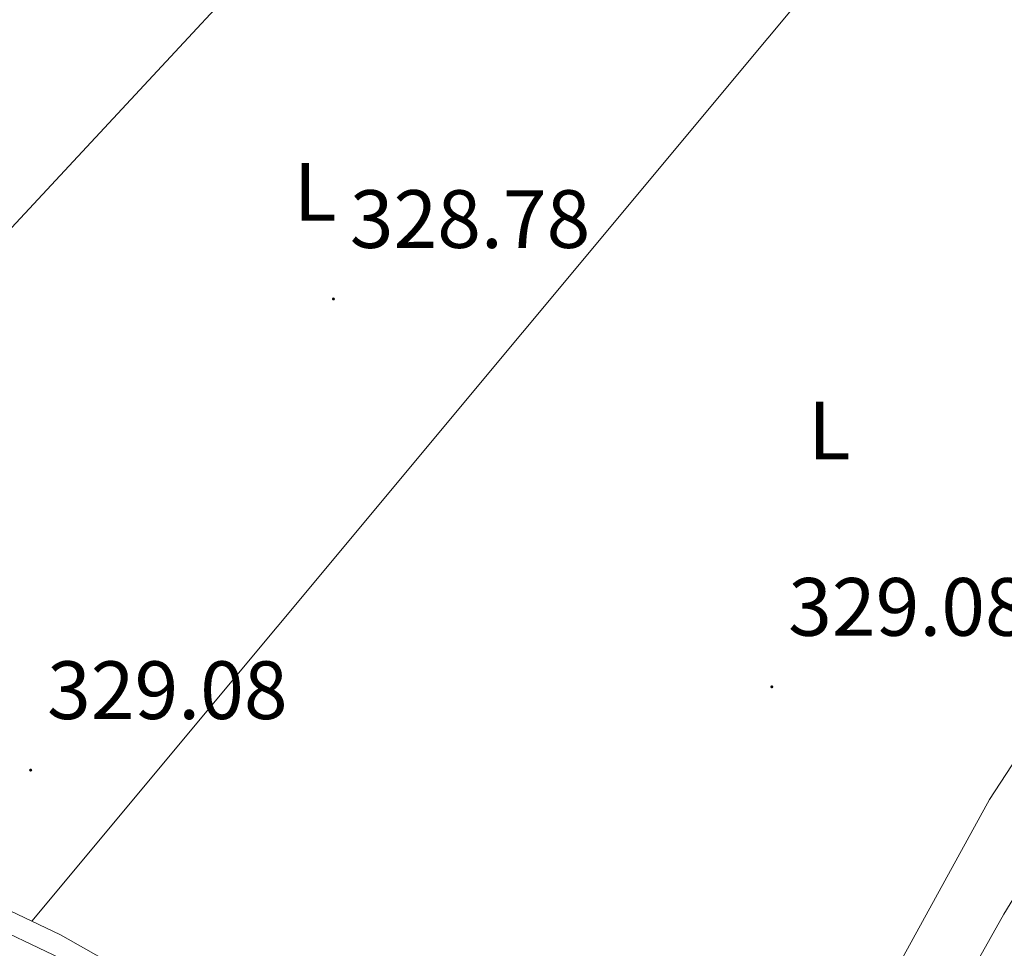
# Model space of a CAD drawing. Units: metres. Extents: x 614122 to 618625, y 4685016 to 4688060.
# Drawn here: x 615517 to 615636, y 4685772 to 4685885 of the extents above; entities that cross this region are included whole.
import ezdxf
from ezdxf.enums import TextEntityAlignment as Align

# ---------------------------------------------------------------- set-up
doc = ezdxf.new("R2010")
doc.units = ezdxf.units.M
doc.header["$MEASUREMENT"] = 0
for name, color, linetype, lineweight in [('Carátula', 7, 'Continuous', 5), ('Level 13', 5, 'Continuous', 0), ('Level 36', 19, 'Continuous', 40), ('Level 37', 92, 'Continuous', 0), ('Level 41', 19, 'Continuous', 0), ('Level 7', 1, 'Continuous', 0)]:
    doc.layers.add(name, color=color, linetype=linetype, lineweight=lineweight)
doc.styles.add('Arial', font='ARIAL.TTF', dxfattribs={"height": 0.2})

# ---------------------------------------------------------------- blocks, each defined once
blk = doc.blocks.new('5PATER')
at = {"layer": 'Carátula', "linetype": 'Continuous', "lineweight": 5}
h = blk.add_hatch(color=250, dxfattribs=at)
edge = h.paths.add_edge_path()
edge.add_ellipse((0, 0), major_axis=(-1.33, -1.34), ratio=0.999422, start_angle=0, end_angle=360)

msp = doc.modelspace()

# ---------------------------------------------------------------- linework, layer by layer
at = {"layer": 'Level 13', "color": 5, "linetype": 'Continuous', "lineweight": 0, "ltscale": 0.5}
for points in [[(615606.55, 4685726.13, 328.84), (615613.05, 4685734.86, 328.73), (615636.39, 4685776.44, 328.6), (615681.45, 4685849.96, 328.57), (615698.66, 4685876.74, 328.21)], [(615606.55, 4685726.13, 328.84), (615529.91, 4685767.37, 328.01), (615504.47, 4685779.5, 328.01), (615463.95, 4685802.13, 328.01), (615426.45, 4685821.12, 328.01), (615421.55, 4685827.51, 328.47)]]:
    msp.add_polyline3d(points, dxfattribs=at)
at = {"layer": 'Level 36', "color": 92, "linetype": 'Continuous', "lineweight": 0}
for points in [[(615554.25, 4685960.78, 328.54), (615546.67, 4685960.46, 328.54), (615542.25, 4685958.01, 328.66), (615538.66, 4685954.45, 328.78), (615507.14, 4685915.68, 328.8), (615454.73, 4685855.81, 329.07), (615427.61, 4685827.23, 329.2), (615427.38, 4685824.13, 329.2), (615428.16, 4685822.84, 329.2), (615432.53, 4685820.36, 329.2), (615462.75, 4685804.43, 329.59), (615484.35, 4685791.92, 329.59), (615522.08, 4685773.96, 329.47), (615546.55, 4685760.08, 329.86), (615589.29, 4685737.4, 329.46), (615592.29, 4685736.1, 329.46), (615597.31, 4685735.66, 329.46), (615606.4, 4685739.73, 329.46), (615609.18, 4685743.91, 329.46), (615634.66, 4685790.36, 329.33), (615651.07, 4685815.44, 328.8)], [(615594.48, 4685945.58, 329), (615573.93, 4685921.9, 328.46), (615504.85, 4685847.6, 329), (615474.54, 4685813.18, 328.51), (615465.09, 4685803.08, 329.59)], [(615518.58, 4685775.62, 329.48), (615637.55, 4685918.4, 328.55), (615642.68, 4685924.54, 329.28)]]:
    msp.add_polyline3d(points, dxfattribs=at)

# ---------------------------------------------------------------- block references
at = {"layer": 'Level 7', "color": 19, "linetype": 'Continuous', "lineweight": 0, "xscale": 0.09999983015004542, "yscale": 0.09999983015004542}
for p in [(615555.15, 4685851.04, 328.79), (615608.29, 4685804.02, 329.09), (615518.45, 4685793.92, 329.09)]:
    msp.add_blockref('5PATER', p, dxfattribs=at)

# ---------------------------------------------------------------- texts
at = {"layer": 'Level 37', "color": 92, "linetype": 'Continuous', "lineweight": 0, "style": 'Arial'}
for p in [(615552.93, 4685864.02, 329), (615615.26, 4685835.09, 329.17)]:
    msp.add_text('L', height=7, dxfattribs=at).set_placement(p, align=Align.MIDDLE_CENTER)
at = {"layer": 'Level 41', "color": 19, "linetype": 'Continuous', "lineweight": 0, "style": 'Arial'}
for s, p in [('328.78', (615557.13, 4685855.04, 328.79)), ('329.08', (615610.27, 4685808.02, 329.09)), ('329.08', (615520.44, 4685797.92, 329.09))]:
    msp.add_text(s, height=7, dxfattribs=at).set_placement(p, align=Align.BOTTOM_LEFT)

doc.saveas('drawing.dxf')
